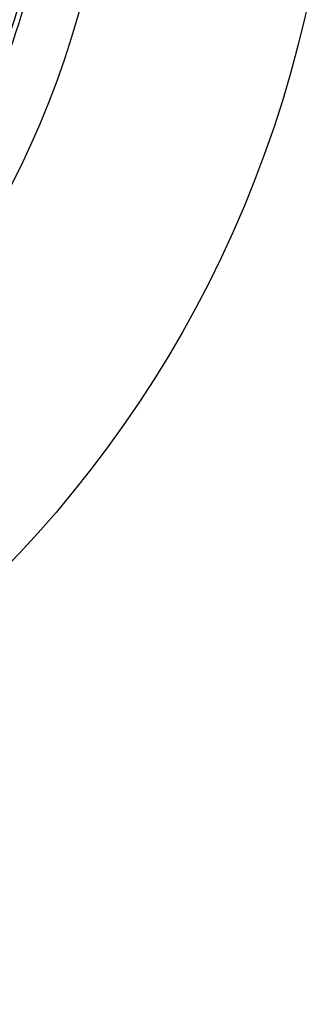
# Model space of a CAD drawing. Units: millimetres. Extents: x -134 to 124, y -49 to 24.
# Drawn here: x 10 to 16, y -38 to -17 of the extents above; entities that cross this region are included whole.
import ezdxf

# ---------------------------------------------------------------- set-up
doc = ezdxf.new("R2010")
doc.units = ezdxf.units.MM
doc.layers.add('Livello 01', color=7, linetype='Continuous', true_color=0x000000)

# ---------------------------------------------------------------- blocks, each defined once
blk = doc.blocks.new('10FZ0056000')
at = {"layer": 'Livello 01', "color": 9, "true_color": 0xafc4dd, "extrusion": (0, 0, -1)}
for centre in [(0, 0), (0, 0, -3), (0, 0, -1.5)]:
    blk.add_arc(centre, 25.5, 214.0176, 116.0002, dxfattribs=at)
at = {"layer": 'Livello 01', "color": 9, "true_color": 0xafc4dd}
for centre in [(0, 0, 3), (0, 0), (0, 0, 1.5)]:
    blk.add_arc(centre, 19.501, 304.8369, 325.9824, dxfattribs=at)
blk = doc.blocks.new('10GG0266000')
at = {"layer": 'Livello 01', "color": 250, "true_color": 0x333333, "extrusion": (0, 0, -1)}
for centre in [(0, 0), (0, 0, -2), (0, 0, -1)]:
    blk.add_arc(centre, 25.5, 214.0176, 116.0002, dxfattribs=at)
at = {"layer": 'Livello 01', "color": 250, "true_color": 0x333333}
for centre in [(0, 0, 2), (0, 0), (0, 0, 1)]:
    blk.add_arc(centre, 19.501, 304.8369, 325.9824, dxfattribs=at)
blk = doc.blocks.new('10OR0726000')
at = {"layer": 'Livello 01', "color": 250, "true_color": 0x333333, "extrusion": (0, 0, -1)}
for centre, radius in [((0, 0, -1.31), 20.69), ((0, 0), 19.38), ((0, 0, -2.62), 19.38)]:
    blk.add_circle(centre, radius, dxfattribs=at)
blk = doc.blocks.new('4600KF01-00')
at = {"layer": 'Livello 01', "rotation": 112.5226735859348}
for name, p in [('10FZ0056000', (-3.769, 11.103, 6.8)), ('10GG0266000', (-3.769, 11.103, 9.8))]:
    blk.add_blockref(name, p, dxfattribs=at)
at = {"layer": 'Livello 01'}
blk.add_blockref('10OR0726000', (-3.769, 11.103, 49.14), dxfattribs=at)
blk = doc.blocks.new('63001106-00')
at = {"layer": 'Livello 01', "rotation": 270}
blk.add_blockref('4600KF01-00', (-19.85, -14.778, -123.109), dxfattribs=at)

msp = doc.modelspace()

# ---------------------------------------------------------------- block references
at = {"layer": 'Livello 01'}
msp.add_blockref('63001106-00', (0, 0), dxfattribs=at)

doc.saveas('drawing.dxf')
